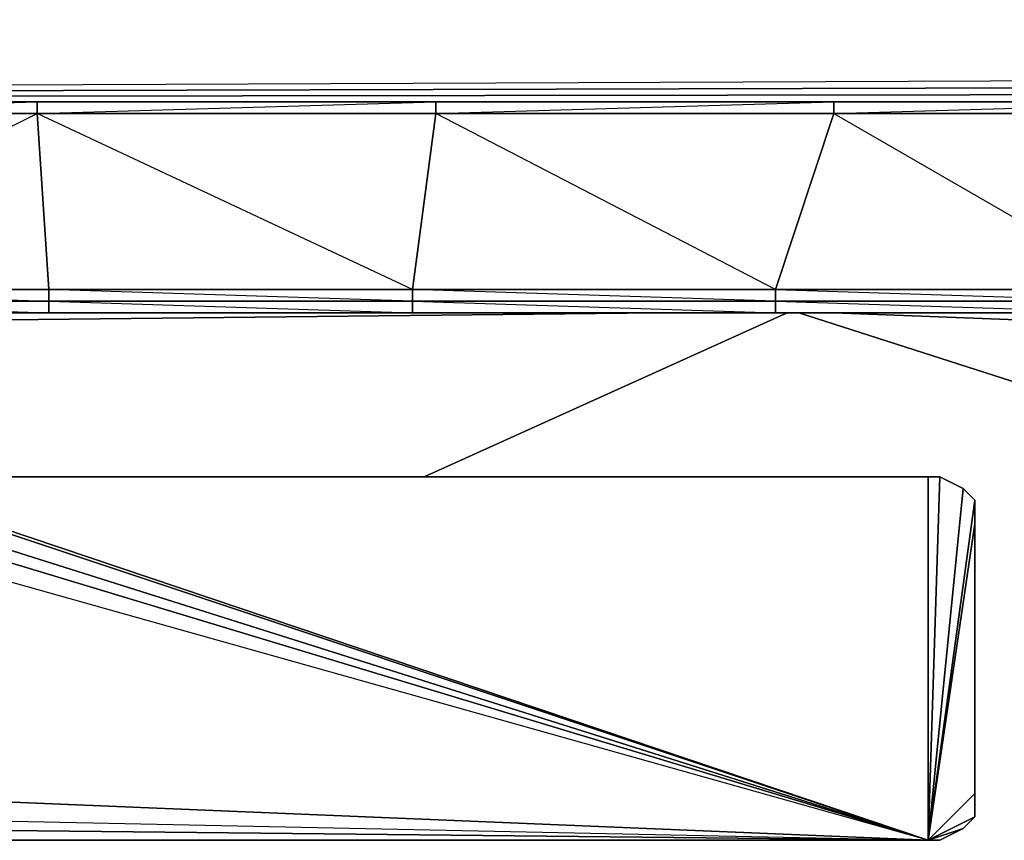
# Model space of a CAD drawing. Units: inches. Extents: x 61858.4 to 61889.6, y -28.8 to 0.
# Drawn here: x 61873.2 to 61876.7, y -24.1 to -21.2 of the extents above; entities that cross this region are included whole.
import ezdxf

# ---------------------------------------------------------------- set-up
doc = ezdxf.new("R2010")
doc.units = ezdxf.units.IN
doc.header["$MEASUREMENT"] = 0
doc.layers.get('0').update_dxf_attribs({"true_color": 0xb1581a})

msp = doc.modelspace()

# ---------------------------------------------------------------- linework, layer by layer
at = {"color": 164}
for points in [[(61889.5741, -21.3929), (61889.5741, -2.3781), (61889.5741, -2.2948), (61889.5325, -2.2532), (61889.4492, -2.2532), (61889.5741, -21.3929), (61858.4866, -21.5179)], [(61889.5741, -21.3929), (61889.5741, -21.4346), (61858.4866, -21.5179)], [(61873.2383, -21.5179), (61873.2799, -21.5179), (61871.8641, -21.5179), (61871.8225, -21.5179), (61873.2383, -21.5179), (61871.8225, -21.5179), (61870.4049, -21.5179), (61868.9873, -21.5179), (61867.5715, -21.5179), (61866.1539, -21.5179), (61864.7381, -21.5179), (61863.3205, -21.5179), (61861.9047, -21.5179), (61860.4871, -21.5179), (61859.0696, -21.5179), (61859.0696, -21.5595), (61860.4871, -21.5595), (61860.3206, -22.1859), (61861.6115, -22.1859)], [(61871.8641, -21.5179), (61871.8641, -21.5595), (61872.0307, -22.1859), (61870.738, -22.1859), (61872.0307, -22.2275), (61872.0307, -22.1859), (61873.2799, -21.5595), (61871.8641, -21.5595), (61873.2799, -21.5179)], [(61873.2799, -21.5179), (61873.2799, -21.5595), (61873.3216, -22.1859), (61872.0307, -22.1859), (61873.3216, -22.2275), (61873.3216, -22.1859)], [(61874.6559, -21.5179), (61873.2383, -21.5179)], [(61873.2799, -21.5595), (61874.6975, -21.5179), (61873.2799, -21.5179), (61874.6559, -21.5179)], [(61875.9051, -22.1859), (61875.9051, -22.2275), (61874.6142, -22.2275), (61874.6142, -22.1859), (61875.9051, -22.1859), (61876.1133, -21.5595), (61874.6975, -21.5595), (61876.1133, -21.5179)], [(61875.9051, -22.1859), (61875.9051, -22.2275), (61874.6142, -22.1859), (61875.9051, -22.1859), (61874.6975, -21.5595), (61874.6975, -21.5179), (61874.6559, -21.5179)], [(61874.6559, -21.5179), (61876.0717, -21.5179), (61877.4892, -21.5179), (61878.9068, -21.5179), (61880.3643, -21.5179), (61881.7819, -21.5179), (61883.1977, -21.5179), (61884.6153, -21.5179), (61886.0311, -21.5179), (61887.4487, -21.5179), (61888.8662, -21.5179), (61888.9079, -21.5179), (61887.4903, -21.5179), (61887.4487, -21.5179), (61888.8662, -21.5179)], [(61876.1133, -21.5179), (61876.1133, -21.5595), (61877.1978, -22.1859), (61875.9051, -22.1859), (61877.1978, -22.2275), (61877.1978, -22.1859), (61877.5309, -21.5595), (61876.1133, -21.5595), (61877.5309, -21.5179)], [(61860.3206, -22.2691), (61861.6115, -22.2691), (61862.9457, -22.2691), (61864.2384, -22.2691), (61865.5293, -22.2691), (61866.8219, -22.2691), (61868.1128, -22.2691), (61869.4055, -22.2691), (61870.738, -22.2691), (61872.0307, -22.2691), (61873.3216, -22.2691), (61872.0307, -22.2691), (61872.0307, -22.2275), (61873.3216, -22.2275), (61873.3216, -22.2691)], [(61874.6142, -22.2691), (61873.3216, -22.2691)], [(61887.6152, -22.2691), (61886.3243, -22.2691), (61884.99, -22.2691), (61883.6974, -22.2691), (61882.4065, -22.2691), (61881.1138, -22.2691), (61879.8229, -22.2691), (61878.5303, -22.2691), (61877.1978, -22.2691), (61875.9051, -22.2691), (61874.6142, -22.2691)]]:
    msp.add_lwpolyline(points, dxfattribs=at)
for points in [[(61858.4866, -21.5179), (61889.5325, -21.4762), (61889.5741, -21.4346), (61889.5325, -21.4762), (61889.5741, -21.4346), (61889.5741, -21.3929)], [(61858.4866, -21.5179), (61889.5741, -21.4346), (61889.5325, -21.4762), (61889.4492, -21.5179), (61889.5325, -21.4762)], [(61873.2383, -21.5179), (61871.8225, -21.5179), (61873.2383, -21.5179), (61871.8641, -21.5179), (61873.2799, -21.5179)], [(61873.2799, -21.5179), (61873.2799, -21.5595), (61871.8641, -21.5595), (61871.8641, -21.5179)], [(61874.6559, -21.5179), (61874.6975, -21.5179), (61873.2799, -21.5179), (61873.2383, -21.5179)], [(61873.2383, -21.5179), (61874.6559, -21.5179)], [(61874.6975, -21.5179), (61874.6975, -21.5595), (61873.2799, -21.5595), (61873.2799, -21.5179)], [(61874.6975, -21.5179), (61874.6559, -21.5179), (61876.0717, -21.5179), (61876.1133, -21.5179)], [(61876.0717, -21.5179), (61874.6559, -21.5179), (61876.0717, -21.5179), (61874.6975, -21.5179), (61876.1133, -21.5179)], [(61874.6975, -21.5595), (61874.6975, -21.5179), (61876.1133, -21.5179), (61876.1133, -21.5595)], [(61876.1133, -21.5179), (61876.0717, -21.5179), (61877.4892, -21.5179), (61877.5309, -21.5179)], [(61877.4892, -21.5179), (61876.0717, -21.5179), (61877.4892, -21.5179), (61876.1133, -21.5179), (61877.5309, -21.5179)], [(61876.1133, -21.5595), (61876.1133, -21.5179), (61877.5309, -21.5179), (61877.5309, -21.5595)], [(61873.2799, -21.5595), (61873.3216, -22.1859), (61872.0307, -22.1859), (61871.8641, -21.5595)], [(61873.2799, -21.5595), (61874.6975, -21.5595), (61874.6142, -22.1859), (61873.3216, -22.1859)], [(61874.6975, -21.5595), (61874.6142, -22.1859), (61874.6142, -22.2275), (61873.3216, -22.1859), (61874.6142, -22.1859), (61873.2799, -21.5595)], [(61875.9051, -22.1859), (61874.6142, -22.1859), (61874.6975, -21.5595), (61876.1133, -21.5595)], [(61877.1978, -22.1859), (61875.9051, -22.1859), (61876.1133, -21.5595), (61877.5309, -21.5595)], [(61872.0307, -22.1859), (61873.3216, -22.1859), (61873.3216, -22.2275), (61872.0307, -22.2275)], [(61874.6142, -22.1859), (61874.6142, -22.2275), (61873.3216, -22.2275), (61873.3216, -22.1859)], [(61877.1978, -22.1859), (61877.1978, -22.2275), (61875.9051, -22.2275), (61875.9051, -22.1859)], [(61873.3216, -22.2275), (61872.0307, -22.2275), (61873.3216, -22.2691), (61872.0307, -22.2691), (61873.3216, -22.2691)], [(61873.3216, -22.2275), (61874.6142, -22.2275), (61874.6142, -22.2691), (61873.3216, -22.2691)], [(61874.6142, -22.2275), (61873.3216, -22.2275), (61874.6142, -22.2691), (61873.3216, -22.2691), (61874.6142, -22.2691)], [(61875.9051, -22.2691), (61874.6142, -22.2691), (61874.6142, -22.2275), (61875.9051, -22.2275)], [(61875.9051, -22.2275), (61874.6142, -22.2275), (61875.9051, -22.2691)], [(61877.1978, -22.2691), (61875.9051, -22.2691), (61875.9051, -22.2275), (61877.1978, -22.2275)], [(61877.1978, -22.2275), (61875.9051, -22.2275), (61877.1978, -22.2691)], [(61875.9051, -22.2691), (61874.6142, -22.2691)], [(61877.1978, -22.2691), (61875.9051, -22.2691)]]:
    msp.add_lwpolyline(points, close=True, dxfattribs=at)
at = {"color": 116}
for points in [[(61859.9458, -22.4357), (61875.4887, -22.2691)], [(61875.9468, -22.2691), (61874.6559, -22.8521)], [(61875.9884, -22.2691), (61879.24, -23.3119)], [(61876.1133, -22.2691), (61888.1149, -22.7272)]]:
    msp.add_lwpolyline(points, close=True, dxfattribs=at)
at = {"color": 213}
for points in [[(61872.4471, -23.9782), (61876.4482, -24.1448), (61876.4482, -22.8521), (61872.6137, -22.8521), (61876.4482, -22.8521), (61876.4482, -24.1448), (61876.4898, -22.8521), (61876.4482, -22.8521), (61876.4898, -22.8521), (61876.4482, -24.1448), (61876.5731, -22.8938), (61876.4898, -22.8521), (61876.5731, -22.8938), (61876.4482, -24.1448), (61876.6148, -22.9354), (61876.5731, -22.8938), (61876.6148, -22.9354), (61876.4482, -24.1448), (61876.6148, -23.0187), (61876.6148, -22.9354), (61876.6148, -23.0187), (61876.4482, -24.1448), (61876.6148, -23.9782), (61876.6148, -23.0187), (61876.6148, -23.9782), (61876.4482, -24.1448), (61876.6148, -24.0615), (61876.6148, -23.9782), (61876.6148, -24.0615), (61876.4482, -24.1448), (61876.5731, -24.1031), (61876.6148, -24.0615), (61876.5731, -24.1031), (61876.4482, -24.1448), (61876.4898, -24.1448), (61876.5731, -24.1031), (61876.4898, -24.1448), (61876.4482, -24.1448)], [(61872.6137, -24.1448), (61876.4482, -24.1448), (61872.572, -22.8521), (61876.4482, -24.1448), (61872.6137, -22.8521)], [(61872.6137, -22.8521), (61876.4482, -24.1448), (61872.572, -24.1448)], [(61872.4887, -24.1031), (61876.4482, -24.1448), (61872.4471, -22.9354), (61876.4482, -24.1448), (61872.4887, -22.8938)], [(61872.4887, -22.8938), (61876.4482, -24.1448), (61872.4471, -23.0187)], [(61872.4471, -24.0615), (61876.4482, -24.1448), (61872.4471, -23.0187)], [(61872.4471, -24.0615), (61876.4482, -24.1448), (61872.4471, -23.9782)], [(61872.572, -24.1448), (61876.4482, -24.1448), (61872.4887, -24.1031)]]:
    msp.add_lwpolyline(points, dxfattribs=at)

doc.saveas('drawing.dxf')
